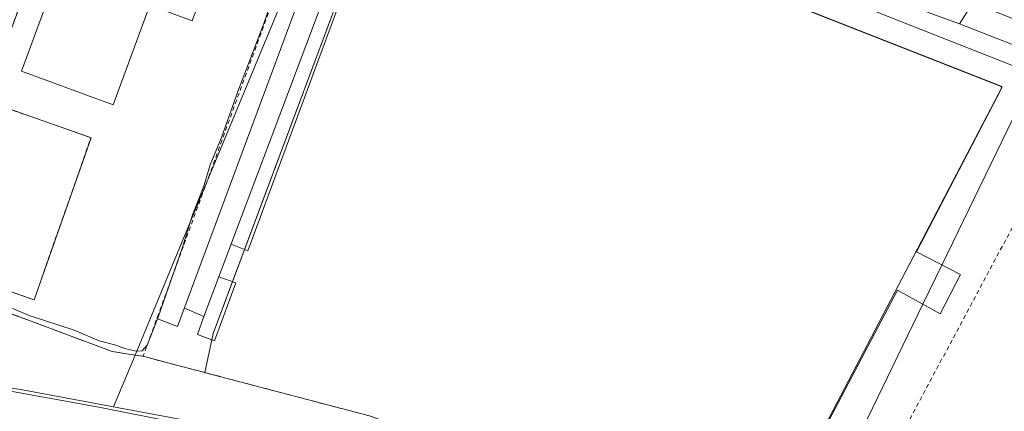
# Model space of a CAD drawing. Units: metres. Extents: x 622421 to 625932, y 4653157 to 4655531.
# Drawn here: x 624037 to 624265, y 4653680 to 4653771 of the extents above; entities that cross this region are included whole.
import ezdxf

# ---------------------------------------------------------------- set-up
doc = ezdxf.new("R2010")
doc.units = ezdxf.units.M
doc.header["$MEASUREMENT"] = 0
for name, pattern in [('DGN Style 2', [1.6480167562047852, 0.988810053722871, -0.6592067024819142]), ('DGN Style 3', [2.307223458686699, 1.648016756204785, -0.6592067024819142]), ('DGN Style 4', [2.6384748266838614, 1.318413404963828, -0.6592067024819142, 0.001648016756204785, -0.6592067024819142])]:
    doc.linetypes.add(name, pattern=pattern)
for name, color, linetype, lineweight in [('Alambrada', 7, 'DGN Style 2', 0), ('Conducción de hidrocarburos lineal', 6, 'DGN Style 3', 0), ('Curva de nivel normal', 30, 'Continuous', 0), ('Edificación industrial Cxs', 135, 'Continuous', 13), ('Elemento construido', 1, 'Continuous', 0), ('Instalación de energía eléctrica Cxs', 135, 'Continuous', 0), ('Muro lineal', 1, 'DGN Style 3', 13), ('Núcleo urbano CxS', 7, 'Continuous', 0), ('Pista deportiva Cxs', 7, 'Continuous', 0), ('Recinto industrial CxS', 135, 'Continuous', 0), ('Valla', 7, 'DGN Style 2', 0), ('Vía urbana eje', 4, 'DGN Style 4', 0)]:
    doc.layers.add(name, color=color, linetype=linetype, lineweight=lineweight)

msp = doc.modelspace()

# ---------------------------------------------------------------- linework, layer by layer
at = {"layer": 'Alambrada', "color": 7, "linetype": 'DGN Style 2', "lineweight": 0, "extrusion": (-0.001255891666053216, -0.003441863409938344, 0.9999932881336706), "elevation": -16540.74776925334, "flags": 128}
msp.add_lwpolyline([(624109.5455170999, 4653785.044541918), (624065.2549574862, 4653663.663822952)], dxfattribs=at)
at = {"layer": 'Alambrada', "color": 7, "linetype": 'DGN Style 2', "lineweight": 0}
msp.add_polyline3d([(624040.1001000004, 4653706.130100001, 261.2675000000018), (624053.3201000001, 4653743.7301, 260.179099999994), (624033.2801000001, 4653750.770099999, 260.6373000000021), (624020.0701000001, 4653713.170100001, 262.413400000005), (624040.1001000004, 4653706.130100001, 261.2675000000018)], dxfattribs=at)
at = {"layer": 'Conducción de hidrocarburos lineal', "color": 6, "linetype": 'DGN Style 3', "lineweight": 0, "extrusion": (0.002938884734098085, -0.001185312756252973, 0.9999949789824896), "elevation": -3423.172497263067, "flags": 128}
msp.add_lwpolyline([(624487.426679215, 4653682.292604586), (623997.3980745375, 4653879.930243423)], dxfattribs=at)
at = {"layer": 'Curva de nivel normal', "color": 30, "linetype": 'Continuous', "lineweight": 0, "flags": 128}
for points, elevation in [([(624035.1100000005, 4653704.130100001), (624039.1699999999, 4653702.4001), (624049.3799999999, 4653699.110099999), (624055.1799999997, 4653696.6601), (624058.8300000001, 4653695.700099999), (624061.1399999997, 4653694.8301), (624063.7999999998, 4653694.200099999), (624065.2199999997, 4653694.280099999), (624066.3600000005, 4653695.630100001), (624068.9100000003, 4653702.130100001), (624074.4900000002, 4653718.140100001), (624076.8799999999, 4653725.8101), (624079.4600000001, 4653732.470100001), (624081, 4653737.470100001), (624083.5999999996, 4653743.8101), (624087.3600000005, 4653754.470100001), (624093.3899999997, 4653770.2301), (624098.0800000001, 4653783.850099999)], 260), ([(624032.9299999997, 4653685.2301), (624055.0999999996, 4653681.210100001), (624073.4000000004, 4653677.640100001)], 255.0000000000001)]:
    msp.add_lwpolyline(points, dxfattribs=dict(at, elevation=elevation))
at = {"layer": 'Edificación industrial Cxs', "color": 135, "linetype": 'Continuous', "lineweight": 13, "elevation": 266.9407999999967, "flags": 128}
msp.add_lwpolyline([(624088.6700999998, 4653803.0801), (624076.8101000005, 4653770.860099999), (624066.9901000002, 4653774.4801), (624058.4801000003, 4653751.350099999), (624037.2301000003, 4653759.170100001), (624061.2200999996, 4653824.390100001), (624082.4101, 4653816.770099999), (624078.7301000003, 4653806.7401)], close=True, dxfattribs=at)
at = {"layer": 'Edificación industrial Cxs', "color": 135, "linetype": 'Continuous', "lineweight": 13}
msp.add_polyline3d([(624088.6700999998, 4653803.0801, 261.6137000000017), (624076.8101000005, 4653770.860099999, 262.9192999999942), (624066.9901000002, 4653774.4801, 266.9407999999967), (624058.4801000003, 4653751.350099999, 262.8861999999936), (624037.2301000003, 4653759.170100001, 264.2811999999976), (624061.2200999996, 4653824.390100001, 263.7379999999976), (624082.4101, 4653816.770099999, 261.7403999999952), (624078.7301000003, 4653806.7401, 265.0896999999969), (624088.6700999998, 4653803.0801, 261.6137000000017)], dxfattribs=at)
at = {"layer": 'Elemento construido', "color": 1, "linetype": 'Continuous', "lineweight": 0}
for points in [[(624115.2901, 4653829.700099999, 259.2887999999948), (624226.4301000005, 4653786.4901, 258.8475000000035), (624246.0900999998, 4653778.7601, 259.0571000000054), (624246.6501000002, 4653778.540100001, 258.9517000000051), (624246.0201000003, 4653773.290100001, 259.9143999999943), (624254.7801000001, 4653770.110099999, 260.3689000000013), (624257.8701, 4653775.030099999, 259.1535000000004), (624376.3800999997, 4653728.350099999, 258.4483999999939), (624390.4200999998, 4653722.770099999, 257.7921999999962)], [(624068.6190999999, 4653701.797300001, 260.7642999999953), (624073.3836000003, 4653699.9102, 260.5696999999927), (624119.1037, 4653822.888800001, 260.9648000000016), (624246.0201000003, 4653773.290100001, 259.9143999999943)], [(624254.7801000001, 4653770.110099999, 260.3689000000013), (624365.0608000001, 4653727.003599999, 260.0516999999964), (624373.3158999998, 4653722.770199999, 259.9765000000043), (624379.4541999997, 4653718.960200001, 258.5099999999948), (624383.2642000001, 4653714.9386, 258.2583000000013), (624379.0308999997, 4653712.186899999, 258.4168999999966), (624374.5859000003, 4653716.2086, 258.8129000000045), (624369.2942000005, 4653719.8069, 259.7633999999962), (624355.7474999997, 4653725.3103, 260.0776999999944), (624278.4890000002, 4653756.002, 259.5963999999949), (624198.0554999998, 4653787.752, 260.355899999995), (624129.8986999998, 4653814.4221, 260.6037999999971), (624124.8186999997, 4653815.268800001, 260.7743999999948), (624121.8553999999, 4653814.2104, 260.9706000000006), (624120.7970000004, 4653811.882099999, 261.0020999999979), (624079.5219000002, 4653702.238500001, 260.5268000000069), (624074.9720000002, 4653704.182600001, 260.6992999999929)], [(624085.8409000002, 4653719.0242, 260.4597000000067), (624089.682, 4653717.478599999, 260.1551000000036), (624124.1836999999, 4653810.823799999, 260.9891999999964), (624264.4828000005, 4653755.667300001, 260.040399999998), (624264.5190000003, 4653755.155300001, 259.9915000000037), (624244.8339000001, 4653717.266899999, 260.1515999999974), (624254.994, 4653711.975199999, 259.6358999999939), (624250.3372999999, 4653702.873500001, 259.7353000000003), (624240.3888999998, 4653708.376900001, 259.5844999999972), (624207.6902999999, 4653646.324200001, 260.3733000000066)], [(624079.5219000002, 4653702.238500001, 260.5268000000069), (624078.0263, 4653698.124500001, 260.5831000000035), (624081.9782999996, 4653696.634400001, 260.5139000000054), (624086.9408999998, 4653710.0614, 260.0356000000029), (624083.0014000004, 4653711.4814, 260.0889000000025)]]:
    msp.add_polyline3d(points, dxfattribs=at)
at = {"layer": 'Instalación de energía eléctrica Cxs', "color": 135, "linetype": 'Continuous', "lineweight": 0, "extrusion": (-0.001953822681239243, -0.00798209826064874, 0.9999662337720648), "elevation": -38105.55221276836, "flags": 128}
msp.add_lwpolyline([(624088.2381124708, 4653561.873270205), (624123.1480339541, 4653655.155941953), (624201.162702934, 4653624.383061608)], dxfattribs=at)
at = {"layer": 'Instalación de energía eléctrica Cxs', "color": 135, "linetype": 'Continuous', "lineweight": 0, "extrusion": (0.01292308358538537, -0.005097328044165937, 0.9999035009226918), "elevation": -15394.28947248742, "flags": 128}
msp.add_lwpolyline([(624146.3454608815, 4653762.282127668), (624208.9967205226, 4653737.572606656)], dxfattribs=at)
at = {"layer": 'Instalación de energía eléctrica Cxs', "color": 135, "linetype": 'Continuous', "lineweight": 0, "extrusion": (0.001417789030759798, 0.002715187469120136, 0.9999953088046323), "elevation": 13780.89136596984, "flags": 128}
msp.add_lwpolyline([(624263.5171444629, 4653734.974560594), (624206.6534680988, 4653626.076259181)], dxfattribs=at)
at = {"layer": 'Instalación de energía eléctrica Cxs', "color": 135, "linetype": 'Continuous', "lineweight": 0, "extrusion": (-0.01686976229781565, -0.09625287799669055, 0.9952139441333053), "elevation": -458209.7741694943, "flags": 128}
msp.add_lwpolyline([(-188502.763643085, 4669224.535335665), (-188502.5847274931, 4669224.498495727), (-188502.6798660137, 4669224.197636239)], dxfattribs=at)
at = {"layer": 'Instalación de energía eléctrica Cxs', "color": 135, "linetype": 'Continuous', "lineweight": 0, "extrusion": (-0.007839830560045868, -0.0209490461877759, 0.9997498059617778), "elevation": -102123.5170275753, "flags": 128}
msp.add_lwpolyline([(-1046599.462310158, 4576101.392590321), (-1046599.462310158, 4576109.332519914)], dxfattribs=at)
at = {"layer": 'Instalación de energía eléctrica Cxs', "color": 135, "linetype": 'Continuous', "lineweight": 0, "extrusion": (0.5391411070391721, -0.1629197251439876, 0.8263074669029583), "elevation": -421495.8211353373, "flags": 128}
msp.add_lwpolyline([(4635271.706078662, 618845.439121386), (4635273.212212202, 618845.5974966432), (4635285.993432942, 618844.5962880398)], dxfattribs=at)
at = {"layer": 'Instalación de energía eléctrica Cxs', "color": 135, "linetype": 'Continuous', "lineweight": 0, "extrusion": (-0.01027920560084929, -0.04900826759066758, 0.9987454769058917), "elevation": -234224.4636129683, "flags": 128}
msp.add_lwpolyline([(-344508.7597784569, 4676831.395628061), (-344508.7597784569, 4676839.189988299)], dxfattribs=at)
at = {"layer": 'Instalación de energía eléctrica Cxs', "color": 135, "linetype": 'Continuous', "lineweight": 0}
msp.add_polyline3d([(624207.6500000004, 4653646.340100001, 260.3755999999994), (624203.4800000006, 4653647.9901, 260.2007000000012), (624164.5, 4653662.2601, 260.2661999999983), (624117.8899999997, 4653679.220100001, 260.7690000000002), (624079.8877999998, 4653689.218, 260.1566000000021), (624079.7412, 4653689.2566, 260.1551000000036), (624081.6496000001, 4653698.355000001, 260.6346000000049), (624123.8293000003, 4653811.0646, 261.0611000000063), (624264.6585999997, 4653755.5165, 260.0286999999953)], close=True, dxfattribs=at)
msp.add_polyline3d([(624207.6500000004, 4653646.340100001, 260.3755999999994), (624203.4800000006, 4653647.9901, 260.2007000000012), (624164.5, 4653662.2601, 260.2661999999983), (624117.8899999997, 4653679.220100001, 260.7690000000002), (624079.8877999998, 4653689.218, 260.1566000000021), (624079.7412, 4653689.2566, 260.1551000000036)], dxfattribs=at)
at = {"layer": 'Muro lineal', "color": 1, "linetype": 'DGN Style 3', "lineweight": 13}
msp.add_polyline3d([(624114.3501000004, 4653830.0701, 259.1371000000072), (624085.7500999998, 4653841.270099999, 258.9630000000034), (624081.7001, 4653830.0701, 260.1668999999966), (624069.8201000001, 4653834.370100001, 259.8598999999958), (624073.9901000002, 4653845.880100001, 258.9235999999946), (624064.3501000004, 4653849.6601, 259.4519), (624013.5100999996, 4653710.8201, 260.2734999999957), (624058.2600999996, 4653694.140100001, 260.1521000000066), (624065.4200999998, 4653693.030099999, 260.388300000006), (624072.8101000005, 4653691.0801, 260.1065999999992), (624117.8901000004, 4653679.220100001, 260.7690000000002), (624164.5000999998, 4653662.2601, 260.2661999999983), (624203.4801000003, 4653647.9901, 260.2007000000012), (624211.8201000001, 4653644.690099999, 260.1897999999928), (624230.6901000004, 4653636.640100001, 259.4661999999953), (624232.5800999999, 4653640.9901, 259.5332000000053), (624241.0000999998, 4653637.280099999, 259.7685999999958)], dxfattribs=at)
at = {"layer": 'Núcleo urbano CxS', "color": 7, "linetype": 'Continuous', "lineweight": 0, "extrusion": (-0.08658227013386531, -0.4021880812300164, 0.9114539252287985), "elevation": -1925453.598041537, "flags": 128}
msp.add_lwpolyline([(-369375.908292488, 4266426.692085233), (-369338.27546753, 4266430.245542459), (-369315.9220487953, 4266430.931732332)], dxfattribs=at)
msp.add_lwpolyline([(-369375.908292488, 4266426.692085233), (-369338.27546753, 4266430.245542459), (-369315.9220487953, 4266430.931732332)], dxfattribs=at)
at = {"layer": 'Núcleo urbano CxS', "color": 7, "linetype": 'Continuous', "lineweight": 0}
msp.add_polyline3d([(624210.5213000001, 4653631.263900001, 256.3261999999959), (624210.1475000001, 4653631.433700001, 256.3279999999941), (624210.1697000006, 4653631.541300001, 256.3439000000071), (624196.1655000001, 4653646.2795, 259.3283999999985), (624195.2739000004, 4653647.239700001, 259.577099999995), (624194.4527000004, 4653644.971700001, 258.7801000000036), (624128.1507000001, 4653668.3347, 258.9799000000057), (624058.5733000003, 4653681.2885, 256.686600000001), (624063.5630000001, 4653693.3181, 260.0630999999994), (624076.7377000004, 4653725.080700001, 260.0803000000014), (624121.1666000001, 4653832.194300001, 258.1411999999983), (624124.4753000002, 4653840.1711, 258.4002000000037), (624244.0245000003, 4653792.842700001, 257.7507000000041), (624252.0711000003, 4653795.860200001, 258.1536000000052), (624255.5928999997, 4653797.1809, 258.2476000000024), (624284.7521000003, 4653784.423699999, 258.2001000000019), (624284.2182999998, 4653783.3223, 258.1760000000068), (624280.0136000002, 4653774.6468, 257.5344999999944), (624277.3707999998, 4653769.1939, 257.602899999998), (624274.1460999995, 4653762.540300001, 258.659799999994), (624272.1835000003, 4653758.491000001, 258.8889999999956), (624250.7182999998, 4653714.202099999, 259.1594000000041), (624246.3081, 4653705.102499999, 259.1217000000034), (624216.1360999999, 4653642.848999999, 259.162599999996)], close=True, dxfattribs=at)
for points in [[(624210.5213000001, 4653631.263900001, 256.3261999999959), (624216.1360999999, 4653642.848999999, 259.162599999996), (624246.3081, 4653705.102499999, 259.1217000000034), (624250.7182999998, 4653714.202099999, 259.1594000000041), (624272.1835000003, 4653758.491000001, 258.8889999999956), (624274.1460999995, 4653762.540300001, 258.659799999994), (624277.3707999998, 4653769.1939, 257.602899999998), (624280.0136000002, 4653774.6468, 257.5344999999944), (624284.2182999998, 4653783.3223, 258.1760000000068), (624284.7521000003, 4653784.423699999, 258.2001000000019), (624255.5928999997, 4653797.1809, 258.2476000000024), (624252.0711000003, 4653795.860200001, 258.1536000000052), (624244.0245000003, 4653792.842700001, 257.7507000000041), (624124.4753000002, 4653840.1711, 258.4002000000037), (624121.1666000001, 4653832.194300001, 258.1411999999983), (624076.7377000004, 4653725.080700001, 260.0803000000014), (624063.5630000001, 4653693.3181, 260.0630999999994), (624058.5733000003, 4653681.2885, 256.686600000001)], [(624210.5213000001, 4653631.263900001, 256.3261999999959), (624216.1360999999, 4653642.848999999, 259.162599999996), (624246.3081, 4653705.102499999, 259.1217000000034), (624250.7182999998, 4653714.202099999, 259.1594000000041), (624272.1835000003, 4653758.491000001, 258.8889999999956), (624274.1460999995, 4653762.540300001, 258.659799999994), (624277.3707999998, 4653769.1939, 257.602899999998), (624280.0136000002, 4653774.6468, 257.5344999999944), (624284.2182999998, 4653783.3223, 258.1760000000068), (624284.7521000003, 4653784.423699999, 258.2001000000019), (624255.5928999997, 4653797.1809, 258.2476000000024), (624252.0711000003, 4653795.860200001, 258.1536000000052), (624244.0245000003, 4653792.842700001, 257.7507000000041), (624124.4753000002, 4653840.1711, 258.4002000000037), (624121.1666000001, 4653832.194300001, 258.1411999999983), (624076.7377000004, 4653725.080700001, 260.0803000000014), (624063.5630000001, 4653693.3181, 260.0630999999994), (624058.5733000003, 4653681.2885, 256.686600000001)], [(624121.1666000001, 4653832.194300001, 258.1411999999983), (624076.7377000004, 4653725.080700001, 260.0803000000014), (624063.5630000001, 4653693.3181, 260.0630999999994), (624058.5733000003, 4653681.2885, 256.686600000001), (624036.5888999999, 4653685.3815, 256.4042999999947)], [(624274.1470999997, 4653602.730599999, 256.1621000000014), (624235.8267000001, 4653619.867699999, 256.103099999993), (624221.5097000003, 4653626.270300001, 256.2771999999969), (624210.5213000001, 4653631.263900001, 256.3261999999959), (624216.1360999999, 4653642.848999999, 259.162599999996), (624246.3081, 4653705.102499999, 259.1217000000034), (624250.7182999998, 4653714.202099999, 259.1594000000041), (624272.1835000003, 4653758.491000001, 258.8889999999956)], [(624036.5888999999, 4653685.3815, 256.4042999999947), (624058.5733000003, 4653681.2885, 256.686600000001), (624128.1507000001, 4653668.3347, 258.9799000000057), (624194.4527000004, 4653644.971700001, 258.7801000000036), (624195.2739000004, 4653647.239700001, 259.577099999995), (624196.1655000001, 4653646.2795, 259.3283999999985), (624210.1697000006, 4653631.541300001, 256.3439000000071), (624210.1475000001, 4653631.433700001, 256.3279999999941), (624210.5213000001, 4653631.263900001, 256.3261999999959), (624221.5097000003, 4653626.270300001, 256.2771999999969), (624235.8267000001, 4653619.867699999, 256.103099999993), (624274.1470999997, 4653602.730599999, 256.1621000000014)], [(624058.5733000003, 4653681.2885, 256.686600000001), (624128.1507000001, 4653668.3347, 258.9799000000057), (624194.4527000004, 4653644.971700001, 258.7801000000036), (624195.2739000004, 4653647.239700001, 259.577099999995), (624196.1655000001, 4653646.2795, 259.3283999999985), (624210.1697000006, 4653631.541300001, 256.3439000000071), (624210.1475000001, 4653631.433700001, 256.3279999999941), (624210.5213000001, 4653631.263900001, 256.3261999999959)], [(624058.5733000003, 4653681.2885, 256.686600000001), (624128.1507000001, 4653668.3347, 258.9799000000057), (624194.4527000004, 4653644.971700001, 258.7801000000036), (624195.2739000004, 4653647.239700001, 259.577099999995), (624196.1655000001, 4653646.2795, 259.3283999999985), (624210.1697000006, 4653631.541300001, 256.3439000000071), (624210.1475000001, 4653631.433700001, 256.3279999999941), (624210.5213000001, 4653631.263900001, 256.3261999999959)]]:
    msp.add_polyline3d(points, dxfattribs=at)
at = {"layer": 'Pista deportiva Cxs', "color": 7, "linetype": 'Continuous', "lineweight": 0, "extrusion": (0.009054472032196705, 0.02575250744410408, 0.9996273430116643), "elevation": 125756.125528238, "flags": 128}
msp.add_lwpolyline([(954881.4704563224, -4595558.735751003), (954881.4704563224, -4595518.864545672)], dxfattribs=at)
at = {"layer": 'Pista deportiva Cxs', "color": 7, "linetype": 'Continuous', "lineweight": 0}
msp.add_polyline3d([(624040.1001000004, 4653706.130100001, 261.2675000000018), (624020.0701000001, 4653713.170100001, 262.413400000005), (624033.2801000001, 4653750.770099999, 260.6373000000021), (624053.3201000001, 4653743.7301, 260.179099999994)], dxfattribs=at)
msp.add_3dface([(624053.3201000001, 4653743.7301, 262.413400000005), (624040.1001000004, 4653706.130100001, 262.413400000005), (624020.0701000001, 4653713.170100001, 262.413400000005), (624033.2801000001, 4653750.770099999, 262.413400000005)], dxfattribs=at)
at = {"layer": 'Recinto industrial CxS', "color": 135, "linetype": 'Continuous', "lineweight": 0, "extrusion": (-0.2545169919543423, -0.966933786305874, 0.01612928103480235), "elevation": -4658644.075530355, "flags": 128}
msp.add_lwpolyline([(-581074.7932619627, 75410.54443973194), (-581081.9602462347, 75410.49593342197), (-581089.6031638299, 75410.77767007178)], dxfattribs=at)
at = {"layer": 'Recinto industrial CxS', "color": 135, "linetype": 'Continuous', "lineweight": 0}
for points in [[(624065.4200999998, 4653693.030099999, 260.388300000006), (624063.5630000001, 4653693.3181, 260.3603000000003), (624058.2600999996, 4653694.1402, 260.1521000000066), (624013.5100999996, 4653710.8202, 260.2734999999957), (624045.073, 4653797.016000001, 261.1872000000003), (624059.2927000001, 4653835.8488, 260.1523000000016), (624064.3502000002, 4653849.6601, 259.4519)], [(624295.2500999998, 4653609.9802, 259.6226000000024), (624255.1801000005, 4653627.800200001, 259.7712999999931), (624256.5100999996, 4653630.690199999, 260.2936000000045), (624247.6201, 4653634.510199999, 259.7525000000023), (624241.5537, 4653637.048599999, 259.9106999999931), (624241.0000999998, 4653637.280200001, 259.7685999999958), (624232.5800999999, 4653640.9902, 259.5332000000053), (624230.6901000004, 4653636.6402, 259.4663), (624216.1360999999, 4653642.848999999, 260.647299999997), (624211.8201000001, 4653644.690199999, 260.1897999999928), (624207.6902999999, 4653646.324300001, 260.3733000000066), (624207.6500000004, 4653646.340100001, 260.3755999999994), (624203.4800000006, 4653647.9901, 260.2007000000012), (624164.5, 4653662.2601, 260.2661999999983), (624117.8899999997, 4653679.220100001, 260.7690000000002), (624079.8877999998, 4653689.218, 260.1566000000021), (624079.7412, 4653689.2566, 260.1551000000036), (624072.8101000005, 4653691.080200001, 260.1065999999992), (624065.4200999998, 4653693.030200001, 260.388300000006), (624063.5630000001, 4653693.3181, 260.3603000000003), (624058.2600999996, 4653694.1402, 260.1521000000066), (624013.5100999996, 4653710.8202, 260.2734999999957)], [(624207.6500000004, 4653646.340100001, 260.3755999999994), (624203.4800000006, 4653647.9901, 260.2007000000012), (624164.5, 4653662.2601, 260.2661999999983), (624117.8899999997, 4653679.220100001, 260.7690000000002), (624079.8877999998, 4653689.218, 260.1566000000021), (624079.7412, 4653689.2566, 260.1551000000036)]]:
    msp.add_polyline3d(points, dxfattribs=at)
at = {"layer": 'Valla', "color": 7, "linetype": 'DGN Style 2', "lineweight": 0}
msp.add_polyline3d([(624379.0308999997, 4653712.186899999, 258.4168999999966), (624377.2625000002, 4653710.962300001, 258.5344000000041), (624281.0603, 4653749.0766, 259.4943999999959), (624228.1032999996, 4653650.125800001, 259.2044000000024), (624262.0031000003, 4653635.833000001, 258.9860999999946), (624259.8042000001, 4653629.419500001, 259.7939000000042), (624350.8772, 4653590.505799999, 258.8745000000054)], dxfattribs=at)
at = {"layer": 'Vía urbana eje', "color": 4, "linetype": 'DGN Style 4', "lineweight": 0, "extrusion": (-0.1019823876585622, -0.2570614759610028, 0.9609989543096337), "elevation": -1259724.272011857, "flags": 128}
msp.add_lwpolyline([(-1135995.953325168, 4378386.798218397), (-1135804.567065228, 4378384.695539713), (-1135651.418186103, 4378384.822459784)], dxfattribs=at)

doc.saveas('drawing.dxf')
